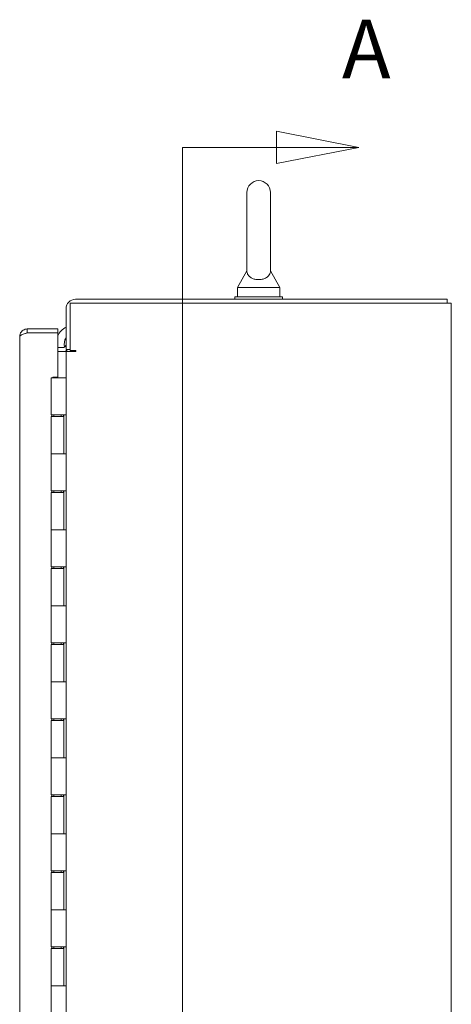
# Model space of a CAD drawing. Units: inches. Extents: x 12 to 359, y 7 to 223.
# Drawn here: x 180 to 192, y 158 to 184 of the extents above; entities that cross this region are included whole.
import ezdxf

# ---------------------------------------------------------------- set-up
doc = ezdxf.new("R2010")
doc.units = ezdxf.units.IN
doc.header["$LTSCALE"] = 22
doc.header["$MEASUREMENT"] = 0
doc.layers.add('Section Line (ANSI)', color=7, linetype='Continuous', lineweight=5)
doc.layers.add('Visible (ANSI)', color=7, linetype='Continuous', lineweight=5)
doc.styles.add('Note Text (ANSI)', font='tahoma.ttf')

# ---------------------------------------------------------------- blocks, each defined once
blk = doc.blocks.new('2dTransSection0')
at = {"layer": 'Section Line (ANSI)', "linetype": 'Continuous'}
for p, q in [((8.6019, 8.1886), (8.5039, 8.2081)), ((8.5039, 8.2081), (8.5039, 8.1691)), ((8.3915, 8.1886), (8.3915, 4.1148)), ((8.3915, 8.1886), (8.3915, 8.1727)), ((8.3915, 8.1886), (8.5039, 8.1886)), ((8.5039, 8.1886), (8.6019, 8.1886)), ((8.5039, 8.1691), (8.6019, 8.1886))]:
    blk.add_line(p, q, dxfattribs=at)
at = {"layer": 'Section Line (ANSI)', "linetype": 'Continuous', "flags": 128}
blk.add_lwpolyline([(8.5039, 8.1691), (8.6019, 8.1886), (8.5039, 8.2081), (8.5039, 8.1691)], dxfattribs=at)
at = {"layer": 'Section Line (ANSI)'}
blk.add_solid([(8.5039, 8.1691), (8.6019, 8.1886), (8.5039, 8.2081), (8.5039, 8.1691)], dxfattribs=at)
at = {"layer": 'Section Line (ANSI)', "insert": (8.582, 8.2494), "char_height": 0.07, "attachment_point": 7, "style": 'Note Text (ANSI)'}
blk.add_mtext('A', dxfattribs=at)

msp = doc.modelspace()

# ---------------------------------------------------------------- linework, layer by layer
at = {"layer": 'Visible (ANSI)'}
for p, q in [((186.3035, 178.9628), (186.3035, 176.9028)), ((186.9235, 176.9028), (186.9235, 178.9628)), ((186.3035, 176.9028), (186.0535, 176.4628)), ((186.9235, 176.9028), (187.1735, 176.4628)), ((186.0535, 176.4628), (187.1735, 176.4628)), ((186.0535, 176.4628), (186.0535, 176.2128)), ((187.1735, 176.4628), (187.1735, 176.2128)), ((185.9885, 176.2128), (187.2385, 176.2128)), ((185.9885, 176.1503), (185.9885, 176.2128)), ((187.2385, 176.1503), (187.2385, 176.2128)), ((181.655, 174.8047), (181.655, 176.0463)), ((181.655, 176.0463), (191.4782, 176.0463)), ((191.572, 176.1503), (181.7956, 176.1503)), ((191.676, 176.0463), (191.4782, 176.0463)), ((191.572, 176.1503), (191.572, 176.0463)), ((191.676, 176.0463), (191.676, 104.1293)), ((181.551, 175.9057), (181.551, 174.8273)), ((180.3324, 105.0048), (180.3324, 175.1718)), ((180.5302, 175.3695), (180.5302, 175.2655)), ((181.3324, 175.3695), (180.5302, 175.3695)), ((180.5302, 175.2655), (181.3324, 175.2655)), ((181.3324, 175.2648), (180.5302, 175.2648)), ((181.3324, 175.2655), (181.3324, 175.3695)), ((181.3324, 174.1039), (181.3324, 175.2648)), ((181.3324, 174.8793), (181.4572, 174.8793)), ((181.3324, 174.7753), (181.4572, 174.7753)), ((181.4572, 174.7753), (181.551, 174.7753)), ((181.551, 174.8273), (181.655, 174.8273)), ((181.551, 105.4003), (181.551, 174.7753)), ((181.7956, 174.7753), (181.551, 174.7753)), ((181.655, 174.8047), (181.7965, 174.8047)), ((181.7965, 174.7753), (181.7956, 174.7753)), ((181.1625, 174.0883), (181.4794, 174.0883)), ((181.1625, 173.1083), (181.1625, 174.0883)), ((181.2024, 174.0883), (181.2024, 174.1039)), ((181.2024, 174.1039), (181.3324, 174.1039)), ((181.5502, 174.0883), (181.4794, 174.0883)), ((181.5502, 174.0883), (181.551, 174.0883)), ((181.4794, 173.1083), (181.1625, 173.1083)), ((181.1788, 173.0683), (181.1788, 173.1083)), ((181.2315, 173.0683), (181.2315, 173.1083)), ((181.419, 173.0683), (181.419, 173.1083)), ((181.4794, 173.1083), (181.5502, 173.1083)), ((181.482, 173.0683), (181.482, 173.1083)), ((181.488, 173.1083), (181.488, 172.0883)), ((181.5508, 173.1083), (181.5502, 173.1083)), ((181.5508, 173.1083), (181.5508, 172.0883)), ((181.1625, 173.0683), (181.488, 173.0683)), ((181.1625, 172.0883), (181.1625, 173.0683)), ((181.488, 172.0883), (181.488, 173.0683)), ((181.1625, 172.0883), (181.4794, 172.0883)), ((181.1625, 171.1083), (181.1625, 172.0883)), ((181.4794, 172.0883), (181.1625, 172.0883)), ((181.5502, 172.0883), (181.4794, 172.0883)), ((181.5502, 172.0883), (181.5508, 172.0883)), ((181.4794, 171.1083), (181.1625, 171.1083)), ((181.1625, 171.0683), (181.488, 171.0683)), ((181.1625, 170.0883), (181.1625, 171.0683)), ((181.1788, 171.0683), (181.1788, 171.1083)), ((181.2315, 171.0683), (181.2315, 171.1083)), ((181.419, 171.0683), (181.419, 171.1083)), ((181.4794, 171.1083), (181.5502, 171.1083)), ((181.482, 171.0683), (181.482, 171.1083)), ((181.488, 171.1083), (181.488, 170.0883)), ((181.488, 170.0883), (181.488, 171.0683)), ((181.5508, 171.1083), (181.5502, 171.1083)), ((181.5508, 171.1083), (181.5508, 170.0883)), ((181.1625, 170.0883), (181.4794, 170.0883)), ((181.1625, 169.1083), (181.1625, 170.0883)), ((181.4794, 170.0883), (181.1625, 170.0883)), ((181.5502, 170.0883), (181.4794, 170.0883)), ((181.5502, 170.0883), (181.5508, 170.0883)), ((181.4794, 169.1083), (181.1625, 169.1083)), ((181.1625, 169.0683), (181.488, 169.0683)), ((181.1625, 168.0883), (181.1625, 169.0683)), ((181.1788, 169.0683), (181.1788, 169.1083)), ((181.2315, 169.0683), (181.2315, 169.1083)), ((181.419, 169.0683), (181.419, 169.1083)), ((181.4794, 169.1083), (181.5502, 169.1083)), ((181.482, 169.0683), (181.482, 169.1083)), ((181.488, 169.1083), (181.488, 168.0883)), ((181.488, 168.0883), (181.488, 169.0683)), ((181.5508, 169.1083), (181.5502, 169.1083)), ((181.5508, 169.1083), (181.5508, 168.0883)), ((181.1625, 168.0883), (181.4794, 168.0883)), ((181.1625, 167.1083), (181.1625, 168.0883)), ((181.4794, 168.0883), (181.1625, 168.0883)), ((181.5502, 168.0883), (181.4794, 168.0883)), ((181.5502, 168.0883), (181.5508, 168.0883)), ((181.4794, 167.1083), (181.1625, 167.1083)), ((181.1625, 167.0683), (181.488, 167.0683)), ((181.1625, 166.0883), (181.1625, 167.0683)), ((181.1788, 167.0683), (181.1788, 167.1083)), ((181.2315, 167.0683), (181.2315, 167.1083)), ((181.419, 167.0683), (181.419, 167.1083)), ((181.4794, 167.1083), (181.5502, 167.1083)), ((181.482, 167.0683), (181.482, 167.1083)), ((181.488, 167.1083), (181.488, 166.0883)), ((181.488, 166.0883), (181.488, 167.0683)), ((181.5508, 167.1083), (181.5502, 167.1083)), ((181.5508, 167.1083), (181.5508, 166.0883)), ((181.1625, 166.0883), (181.4794, 166.0883)), ((181.1625, 165.1083), (181.1625, 166.0883)), ((181.4794, 166.0883), (181.1625, 166.0883)), ((181.5502, 166.0883), (181.4794, 166.0883)), ((181.5502, 166.0883), (181.5508, 166.0883)), ((181.4794, 165.1083), (181.1625, 165.1083)), ((181.1625, 165.0683), (181.488, 165.0683)), ((181.1625, 164.0883), (181.1625, 165.0683)), ((181.1788, 165.0683), (181.1788, 165.1083)), ((181.2315, 165.0683), (181.2315, 165.1083)), ((181.419, 165.0683), (181.419, 165.1083)), ((181.4794, 165.1083), (181.5502, 165.1083)), ((181.482, 165.0683), (181.482, 165.1083)), ((181.488, 165.1083), (181.488, 164.0883)), ((181.488, 164.0883), (181.488, 165.0683)), ((181.5508, 165.1083), (181.5502, 165.1083)), ((181.5508, 165.1083), (181.5508, 164.0883)), ((181.1625, 164.0883), (181.4794, 164.0883)), ((181.1625, 163.1083), (181.1625, 164.0883)), ((181.4794, 164.0883), (181.1625, 164.0883)), ((181.5502, 164.0883), (181.4794, 164.0883)), ((181.5502, 164.0883), (181.5508, 164.0883)), ((181.4794, 163.1083), (181.1625, 163.1083)), ((181.1625, 163.0683), (181.488, 163.0683)), ((181.1625, 162.0883), (181.1625, 163.0683)), ((181.1788, 163.0683), (181.1788, 163.1083)), ((181.2315, 163.0683), (181.2315, 163.1083)), ((181.419, 163.0683), (181.419, 163.1083)), ((181.4794, 163.1083), (181.5502, 163.1083)), ((181.482, 163.0683), (181.482, 163.1083)), ((181.488, 163.1083), (181.488, 162.0883)), ((181.488, 162.0883), (181.488, 163.0683)), ((181.5508, 163.1083), (181.5502, 163.1083)), ((181.5508, 163.1083), (181.5508, 162.0883)), ((181.1625, 162.0883), (181.4794, 162.0883)), ((181.1625, 161.1083), (181.1625, 162.0883)), ((181.4794, 162.0883), (181.1625, 162.0883)), ((181.5502, 162.0883), (181.4794, 162.0883)), ((181.5502, 162.0883), (181.5508, 162.0883)), ((181.4794, 161.1083), (181.1625, 161.1083)), ((181.1625, 161.0683), (181.488, 161.0683)), ((181.1625, 160.0883), (181.1625, 161.0683)), ((181.1788, 161.0683), (181.1788, 161.1083)), ((181.2315, 161.0683), (181.2315, 161.1083)), ((181.419, 161.0683), (181.419, 161.1083)), ((181.4794, 161.1083), (181.5502, 161.1083)), ((181.482, 161.0683), (181.482, 161.1083)), ((181.488, 161.1083), (181.488, 160.0883)), ((181.488, 160.0883), (181.488, 161.0683)), ((181.5508, 161.1083), (181.5502, 161.1083)), ((181.5508, 161.1083), (181.5508, 160.0883)), ((181.1625, 160.0883), (181.4794, 160.0883)), ((181.1625, 159.1083), (181.1625, 160.0883)), ((181.4794, 160.0883), (181.1625, 160.0883)), ((181.5502, 160.0883), (181.4794, 160.0883)), ((181.5502, 160.0883), (181.5508, 160.0883)), ((181.4794, 159.1083), (181.1625, 159.1083)), ((181.1788, 159.0683), (181.1788, 159.1083)), ((181.2315, 159.0683), (181.2315, 159.1083)), ((181.419, 159.0683), (181.419, 159.1083)), ((181.4794, 159.1083), (181.5502, 159.1083)), ((181.482, 159.0683), (181.482, 159.1083)), ((181.488, 159.1083), (181.488, 158.0883)), ((181.5508, 159.1083), (181.5502, 159.1083)), ((181.5508, 159.1083), (181.5508, 158.0883)), ((181.1625, 159.0683), (181.488, 159.0683)), ((181.1625, 158.0883), (181.1625, 159.0683)), ((181.488, 158.0883), (181.488, 159.0683)), ((181.1625, 158.0883), (181.4794, 158.0883)), ((181.1625, 157.1083), (181.1625, 158.0883)), ((181.4794, 158.0883), (181.1625, 158.0883)), ((181.5502, 158.0883), (181.4794, 158.0883)), ((181.5502, 158.0883), (181.5508, 158.0883))]:
    msp.add_line(p, q, dxfattribs=at)
for centre, radius, start, end in [((186.6135, 178.9628), 0.31, 0, 180), ((181.7956, 175.9057), 0.2446, 90, 180), ((181.7832, 174.9766), 0.5, 117.67952, 154.3718), ((181.4572, 174.973), 0.0937, 270, 0), ((181.7832, 174.9766), 0.2813, 145.67204, 196.25269), ((181.4572, 174.973), 0.1978, 270, 312.51998), ((181.7832, 174.9766), 0.2812, 217.70887, 225.69737), ((181.7965, 174.79), 0.0147, 270, 90)]:
    msp.add_arc(centre, radius, start, end, dxfattribs=at)
for points, knots in [([(186.9235, 176.9028), (186.9235, 176.9028), (186.9235, 176.9012), (186.9233, 176.8915), (186.9226, 176.8789), (186.9157, 176.8398), (186.9038, 176.8027), (186.8512, 176.7434), (186.8246, 176.7238), (186.7673, 176.6949), (186.7364, 176.6841), (186.6715, 176.6708), (186.6392, 176.6678), (186.5751, 176.6688), (186.5444, 176.6725), (186.4853, 176.686), (186.4578, 176.6959), (186.4053, 176.7222), (186.382, 176.7392), (186.3403, 176.7811), (186.3249, 176.8068), (186.3047, 176.8617), (186.3037, 176.8886), (186.3035, 176.9013), (186.3035, 176.9028), (186.3035, 176.9028)], [0.9142381, 0.9142381, 0.9142381, 0.9142381, 0.9520549, 0.9520549, 1.0311037, 1.0311037, 1.1787345, 1.1787345, 1.276263, 1.276263, 1.362415, 1.362415, 1.4398265, 1.4398265, 1.5142017, 1.5142017, 1.5926848, 1.5926848, 1.6852455, 1.6852455, 1.8026878, 1.8026878, 1.9462224, 1.9462224, 1.9858069, 1.9858069, 1.9858069, 1.9858069]), ([(180.4762, 175.3621), (180.4366, 175.3508), (180.4006, 175.3268), (180.375, 175.2944), (180.3477, 175.2598), (180.3324, 175.2159), (180.3324, 175.1718)], [-0.82412536, -0.82412536, -0.82412536, -0.82412536, -0.42561053, -0.42561053, -0.42561053, 0, 0, 0, 0]), ([(180.4762, 175.2485), (180.4366, 175.2361), (180.4006, 175.2238), (180.375, 175.2114), (180.3477, 175.1982), (180.3324, 175.185), (180.3324, 175.1718)], [-0.82412536, -0.82412536, -0.82412536, -0.82412536, -0.42561053, -0.42561053, -0.42561053, 0, 0, 0, 0]), ([(180.4763, 175.2484), (180.4796, 175.2508), (180.483, 175.2529), (180.4866, 175.2548), (180.5, 175.2618), (180.5151, 175.2655), (180.5302, 175.2655)], [0.60973403, 0.60973403, 0.60973403, 0.60973403, 0.69221782, 0.69221782, 0.69221782, 1, 1, 1, 1])]:
    msp.add_open_spline(points, degree=3, knots=knots, dxfattribs=at)
for points in [[(180.5302, 175.3695), (180.512, 175.3695), (180.4937, 175.367), (180.4762, 175.3621)], [(180.5302, 175.2648), (180.512, 175.2594), (180.4937, 175.2539), (180.4762, 175.2485)]]:
    msp.add_open_spline(points, degree=3, dxfattribs=at)

# ---------------------------------------------------------------- block references
at = {"layer": 'Section Line (ANSI)', "xscale": 22, "yscale": 22, "zscale": 22}
msp.add_blockref('2dTransSection0', (0, 0), dxfattribs=at)

doc.saveas('drawing.dxf')
